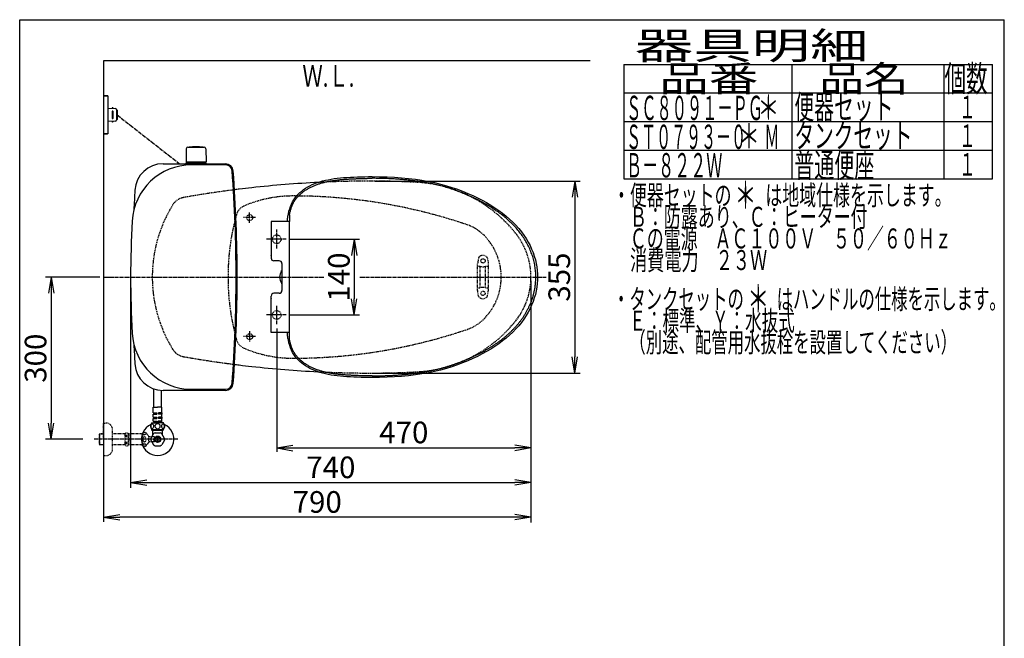
# Model space of a CAD drawing. Extents: x 0 to 2000, y 115 to 2915.
# Drawn here: x 180 to 2000, y 1771 to 2915 of the extents above; entities that cross this region are included whole.
import ezdxf
from ezdxf.enums import TextEntityAlignment as Align

# ---------------------------------------------------------------- set-up
doc = ezdxf.new("R2010")
doc.units = 0
for name, pattern in [('EXLTYPE1', [3, 2, -1]), ('EXLTYPE2', [2, 1, -1]), ('EXLTYPE3', [10, 7, -1, 1, -1])]:
    doc.linetypes.add(name, pattern=pattern)
doc.layers.get('0').update_dxf_attribs({"linetype": 'CONTINUOUS'})
doc.layers.get('DEFPOINTS').update_dxf_attribs({"linetype": 'CONTINUOUS'})
for name, color, linetype in [('タンク', 7, 'CONTINUOUS'), ('便器', 7, 'CONTINUOUS'), ('便座', 7, 'CONTINUOUS'), ('寸法', 7, 'CONTINUOUS'), ('枠_表', 7, 'CONTINUOUS'), ('止水栓', 7, 'CONTINUOUS')]:
    doc.layers.add(name, color=color, linetype=linetype)
doc.styles.add('EXCADDIM1', font='monotxt', dxfattribs={"width": 0.84, "bigfont": 'extfont'})
doc.styles.add('EXCADSTD', font='monotxt', dxfattribs={"bigfont": 'extfont'})
doc.styles.get("Standard").update_dxf_attribs({"font": 'monotxt', "bigfont": 'extfont'})
doc.dimstyles.new('ISO-25', dxfattribs={"dimtxt": 2.5, "dimasz": 2.5, "dimexe": 1.25, "dimexo": 0.625, "dimtad": 1, "dimtxsty": 'STANDARD', "dimcen": 2.5, "dimazin": 3, "dimtfac": 1, "dimtmove": 0, "dimatfit": 3})

# ---------------------------------------------------------------- blocks, each defined once
blk = doc.blocks.new('EX_NORM')
at = {"color": 0, "linetype": 'CONTINUOUS'}
for q in [(-1, 0.167), (-1, 0), (-1, -0.167)]:
    blk.add_line((0, 0), q, dxfattribs=at)
blk = doc.blocks.new('*D15')
at = {"layer": 'DEFPOINTS', "color": 0}
for p in [(830.1, 2616.5), (830.1, 2261.5), (1206, 2261.5)]:
    blk.add_point(p, dxfattribs=at)
at = {"layer": '寸法', "color": 3, "linetype": 'CONTINUOUS'}
for p, q in [((837.1, 2616.5), (1216, 2616.5)), ((1206, 2586.5), (1206, 2291.5)), ((837.1, 2261.5), (1216, 2261.5))]:
    blk.add_line(p, q, dxfattribs=at)
at = {"layer": '寸法', "color": 3, "xscale": 30, "yscale": 30, "zscale": 30}
for p, rotation in [((1206, 2616.5), 90), ((1206, 2261.5), 270)]:
    blk.add_blockref('EX_NORM', p, dxfattribs=dict(at, rotation=rotation))
at = {"layer": '寸法', "color": 2, "insert": (1182.5, 2439), "char_height": 40, "attachment_point": 5, "rotation": 90, "style": 'EXCADDIM1'}
blk.add_mtext('355', dxfattribs=at)
blk = doc.blocks.new('*D16')
at = {"layer": 'DEFPOINTS', "color": 0}
for p in [(672.7, 2509), (672.7, 2369), (798.1, 2369)]:
    blk.add_point(p, dxfattribs=at)
at = {"layer": '寸法', "color": 3, "linetype": 'CONTINUOUS'}
for p, q in [((677.9, 2509), (808.1, 2509)), ((798.1, 2479), (798.1, 2399)), ((677.9, 2369), (808.1, 2369))]:
    blk.add_line(p, q, dxfattribs=at)
at = {"layer": '寸法', "color": 3, "xscale": 30, "yscale": 30, "zscale": 30}
for p, rotation in [((798.1, 2509), 90), ((798.1, 2369), 270)]:
    blk.add_blockref('EX_NORM', p, dxfattribs=dict(at, rotation=rotation))
at = {"layer": '寸法', "color": 2, "insert": (775.1, 2439), "char_height": 40, "attachment_point": 5, "rotation": 90, "style": 'EXCADDIM1'}
blk.add_mtext('140', dxfattribs=at)
blk = doc.blocks.new('*D17')
at = {"layer": 'DEFPOINTS', "color": 0}
for p in [(1125, 2439), (655.1, 2348.8), (1125, 2123)]:
    blk.add_point(p, dxfattribs=at)
at = {"layer": '寸法', "color": 3, "linetype": 'CONTINUOUS'}
for p, q in [((655.1, 2344.1), (655.1, 2116)), ((685.1, 2123), (1095, 2123))]:
    blk.add_line(p, q, dxfattribs=at)
at = {"layer": '寸法', "color": 3, "xscale": 30, "yscale": 30, "zscale": 30, "rotation": 180}
blk.add_blockref('EX_NORM', (655.1, 2123), dxfattribs=at)
at = {"layer": '寸法', "color": 3, "xscale": 30, "yscale": 30, "zscale": 30}
blk.add_blockref('EX_NORM', (1125, 2123), dxfattribs=at)
at = {"layer": '寸法', "color": 2, "insert": (890, 2146.5), "char_height": 40, "attachment_point": 5, "style": 'EXCADDIM1'}
blk.add_mtext('470', dxfattribs=at)
blk = doc.blocks.new('*D18')
at = {"layer": 'DEFPOINTS', "color": 0}
for p in [(385.1, 2439), (1125.1, 2439), (1125.1, 2059)]:
    blk.add_point(p, dxfattribs=at)
at = {"layer": '寸法', "color": 3, "linetype": 'CONTINUOUS'}
for p, q in [((385.1, 2432), (385.1, 2049)), ((415.1, 2059), (1095.1, 2059))]:
    blk.add_line(p, q, dxfattribs=at)
at = {"layer": '寸法', "color": 3, "xscale": 30, "yscale": 30, "zscale": 30, "rotation": 180}
blk.add_blockref('EX_NORM', (385.1, 2059), dxfattribs=at)
at = {"layer": '寸法', "color": 3, "xscale": 30, "yscale": 30, "zscale": 30}
blk.add_blockref('EX_NORM', (1125.1, 2059), dxfattribs=at)
at = {"layer": '寸法', "color": 2, "insert": (755.1, 2082), "char_height": 40, "attachment_point": 5, "style": 'EXCADDIM1'}
blk.add_mtext('740', dxfattribs=at)
blk = doc.blocks.new('*D19')
at = {"layer": 'DEFPOINTS', "color": 0}
for p in [(1125.1, 2439), (335, 1995), (335, 1995)]:
    blk.add_point(p, dxfattribs=at)
at = {"layer": '寸法', "color": 3, "linetype": 'CONTINUOUS'}
for p, q in [((1125.1, 2432), (1125.1, 1985)), ((1095.1, 1995), (365, 1995))]:
    blk.add_line(p, q, dxfattribs=at)
at = {"layer": '寸法', "color": 3, "xscale": 30, "yscale": 30, "zscale": 30, "rotation": 180}
blk.add_blockref('EX_NORM', (335, 1995), dxfattribs=at)
at = {"layer": '寸法', "color": 3, "xscale": 30, "yscale": 30, "zscale": 30}
blk.add_blockref('EX_NORM', (1125.1, 1995), dxfattribs=at)
at = {"layer": '寸法', "color": 2, "insert": (730, 2018), "char_height": 40, "attachment_point": 5, "style": 'EXCADDIM1'}
blk.add_mtext('790', dxfattribs=at)
blk = doc.blocks.new('*D20')
at = {"layer": 'DEFPOINTS', "color": 0}
for p in [(366.3, 2439), (238, 2139), (335, 2139)]:
    blk.add_point(p, dxfattribs=at)
at = {"layer": '寸法', "color": 3, "linetype": 'CONTINUOUS'}
for p, q in [((328.1, 2439), (228, 2439)), ((238, 2409), (238, 2169)), ((296.9, 2139), (228, 2139))]:
    blk.add_line(p, q, dxfattribs=at)
at = {"layer": '寸法', "color": 3, "xscale": 30, "yscale": 30, "zscale": 30}
for p, rotation in [((238, 2439), 90), ((238, 2139), 270)]:
    blk.add_blockref('EX_NORM', p, dxfattribs=dict(at, rotation=rotation))
at = {"layer": '寸法', "color": 2, "insert": (214.5, 2289), "char_height": 40, "attachment_point": 5, "rotation": 90, "style": 'EXCADDIM1'}
blk.add_mtext('300', dxfattribs=at)

msp = doc.modelspace()

# ---------------------------------------------------------------- linework, layer by layer
at = {"layer": 'タンク', "color": 6, "linetype": 'CONTINUOUS'}
for p, q in [((487.945, 2676.289), (487.499, 2651.835)), ((490.929, 2679.27), (521.037, 2679.27)), ((518.983, 2679.296), (518.983, 2679.243)), ((524.021, 2676.289), (524.467, 2651.835)), ((524.483, 2650.47), (487.483, 2650.47)), ((487.483, 2648.5), (487.483, 2650.47)), ((523.566, 2651.27), (488.399, 2651.27)), ((524.483, 2648.5), (524.483, 2650.47)), ((427.7, 2198.2), (427.7, 2232.438)), ((442.3, 2198.2), (442.3, 2229.567)), ((427, 2187.7), (427, 2198.2)), ((427, 2198.2), (435, 2198.2)), ((427, 2187.7), (429.084, 2187.7)), ((427, 2179.7), (427, 2185.7)), ((427, 2185.7), (429.084, 2185.7)), ((427.5, 2187.7), (427.5, 2185.7)), ((429.084, 2187.7), (429.084, 2185.7)), ((429.438, 2187.7), (429.438, 2185.7)), ((429.438, 2187.7), (433.25, 2187.7)), ((429.438, 2185.7), (433.25, 2185.7)), ((433.25, 2185.7), (433.25, 2187.7)), ((443, 2198.2), (435, 2198.2)), ((440.562, 2187.7), (436.75, 2187.7)), ((436.75, 2185.7), (436.75, 2187.7)), ((440.562, 2185.7), (436.75, 2185.7)), ((440.562, 2187.7), (440.562, 2185.7)), ((440.916, 2187.7), (440.916, 2185.7)), ((443, 2187.7), (440.916, 2187.7)), ((443, 2185.7), (440.916, 2185.7)), ((442.5, 2187.7), (442.5, 2185.7)), ((443, 2187.7), (443, 2198.2)), ((443, 2179.7), (443, 2185.7)), ((424, 2169.2), (435, 2169.2)), ((427, 2179.7), (429.084, 2179.7)), ((427, 2177.7), (429.084, 2177.7)), ((427, 2172.7), (427, 2177.7)), ((427, 2172.7), (429.38, 2172.7)), ((427.5, 2179.7), (427.5, 2177.7)), ((427.65, 2172.7), (427.65, 2171.2)), ((428.5, 2170.2), (435, 2170.2)), ((428.5, 2169.2), (428.5, 2170.2)), ((429.084, 2179.7), (429.084, 2177.7)), ((429.38, 2172.7), (429.38, 2170.2)), ((429.438, 2179.7), (429.438, 2177.7)), ((429.438, 2179.7), (433.25, 2179.7)), ((429.438, 2177.7), (433.25, 2177.7)), ((429.734, 2172.7), (429.734, 2170.2)), ((429.734, 2172.7), (433.9, 2172.7)), ((433.25, 2179.7), (433.25, 2177.7)), ((433.9, 2172.7), (433.9, 2170.2)), ((441.5, 2170.2), (435, 2170.2)), ((446, 2169.2), (435, 2169.2)), ((436.1, 2172.7), (436.1, 2170.2)), ((440.266, 2172.7), (436.1, 2172.7)), ((436.75, 2179.7), (436.75, 2177.7)), ((440.562, 2179.7), (436.75, 2179.7)), ((440.562, 2177.7), (436.75, 2177.7)), ((440.266, 2172.7), (440.266, 2170.2)), ((440.562, 2179.7), (440.562, 2177.7)), ((440.62, 2172.7), (440.62, 2170.2)), ((443, 2172.7), (440.62, 2172.7)), ((440.916, 2179.7), (440.916, 2177.7)), ((443, 2179.7), (440.916, 2179.7)), ((443, 2177.7), (440.916, 2177.7)), ((441.5, 2169.2), (441.5, 2170.2)), ((442.35, 2172.7), (442.35, 2171.2)), ((442.5, 2179.7), (442.5, 2177.7)), ((443, 2172.7), (443, 2177.7)), ((424, 2157.2), (446, 2157.2))]:
    msp.add_line(p, q, dxfattribs=at)
at = {"layer": 'タンク', "color": 2, "linetype": 'CONTINUOUS'}
for p, q in [((444.931, 2648.5), (560.668, 2648.5)), ((560.668, 2646.5), (497.686, 2646.5)), ((560.668, 2229.5), (444.931, 2229.5)), ((497.686, 2231.5), (560.668, 2231.5))]:
    msp.add_line(p, q, dxfattribs=at)
at = {"layer": 'タンク', "color": 6, "linetype": 'CONTINUOUS'}
for centre, radius, start, end in [((490.929, 2676.243), 3, 90, 178.954573), ((493.183, 2679.296), 0.2, 94.901745, 180), ((505.983, 2530.043), 150, 85.098255, 94.901745), ((518.783, 2679.296), 0.2, 0, 85.098255), ((518.783, 2679.296), 0.2, 0, 85.098255), ((521.037, 2676.243), 3, 1.045427, 90), ((488.399, 2652.27), 1, 203.578178, 270), ((523.566, 2652.27), 1, 270, 336.421822), ((433.411, 2163.2), 11.161, 147.479591, 212.520409), ((428.65, 2171.2), 1, 180, 270), ((441.35, 2171.2), 1, 270, 0), ((436.589, 2163.2), 11.161, 327.479591, 32.520409)]:
    msp.add_arc(centre, radius, start, end, dxfattribs=at)
at = {"layer": 'タンク', "color": 2, "linetype": 'CONTINUOUS'}
for centre, radius, start, end in [((497.686, 2536.5), 110, 90, 176.91677), ((444.931, 2596.5), 52, 90, 176.458889), ((560.668, 2634.5), 14, 4.332305, 90), ((560.668, 2634.5), 12, 4.332305, 90), ((-2019.938, 2439), 2600, 0, 4.332305), ((-2019.938, 2439), 2602, 0, 4.332305), ((-709.876, 2410.4), 1300, 8.939725, 8.945774), ((2990.062, 2439), 2602, 176.458889, 177.258429), ((2307.783, 2439), 1922.721, 176.91677, 183.08323), ((-2019.938, 2439), 2600, 355.667695, 0), ((-2019.938, 2439), 2602, 355.667695, 0), ((497.686, 2341.5), 110, 183.08323, 270), ((2990.062, 2439), 2602, 182.741571, 183.541111), ((444.931, 2281.5), 52, 183.541111, 270), ((560.668, 2243.5), 12, 270, 355.667695), ((560.668, 2243.5), 14, 270, 355.667695)]:
    msp.add_arc(centre, radius, start, end, dxfattribs=at)
at = {"layer": 'タンク', "color": 6, "linetype": 'CONTINUOUS'}
for centre in [(424.824, 2163.2), (445.176, 2163.2)]:
    msp.add_ellipse(centre, major_axis=(0, 4.618), ratio=0.53597545, dxfattribs=at)
for start_param, end_param in [(1.60110554, 4.68207976), (4.7426982, 7.82367242)]:
    msp.add_ellipse((435, 2163.2), major_axis=(4.95, 0), ratio=0.93287855, start_param=start_param, end_param=end_param, dxfattribs=at)
at = {"layer": '便器', "color": 7, "linetype": 'CONTINUOUS'}
for p, q in [((1208.5, 2839), (335, 2839)), ((1234.5, 2839), (335, 2839)), ((335, 2839), (335, 1986.1))]:
    msp.add_line(p, q, dxfattribs=at)
at = {"layer": '便器', "color": 6, "linetype": 'CONTINUOUS'}
for p, q in [((342.685, 2751.5), (357.11, 2750.838)), ((352.685, 2751.041), (352.685, 2751.5)), ((359.018, 2748.84), (359.018, 2729.16)), ((350.685, 2745), (350.685, 2733)), ((352.685, 2733), (352.685, 2745)), ((359.969, 2747.5), (359.969, 2730.5)), ((357.11, 2727.162), (342.685, 2726.5)), ((352.685, 2726.959), (352.685, 2726.5))]:
    msp.add_line(p, q, dxfattribs=at)
at = {"layer": '便器', "color": 6, "linetype": 'EXLTYPE3'}
for p, q in [((359.969, 2739), (475.458, 2648.5)), ((615.598, 2549), (593.783, 2549)), ((605.062, 2539.3), (605.062, 2558.4)), ((655.062, 2491.9), (655.062, 2527.3)), ((672.683, 2509), (635.983, 2509)), ((335, 2439), (743, 2439)), ((809, 2439), (1152.983, 2439)), ((655.062, 2351.8), (655.062, 2386.1)), ((672.683, 2369), (635.983, 2369)), ((605.062, 2338.7), (605.062, 2319.6)), ((615.598, 2329), (593.783, 2329))]:
    msp.add_line(p, q, dxfattribs=at)
at = {"layer": '便器', "color": 6, "linetype": 'EXLTYPE2'}
for p, q in [((1026.32, 2414.3), (1026.32, 2463.775)), ((1028.109, 2474.18), (1026.366, 2464.296)), ((1027.32, 2459.037), (1030.752, 2459.037)), ((1031.32, 2420.037), (1031.32, 2458.037)), ((1041.32, 2420.037), (1041.32, 2458.037)), ((1041.888, 2459.037), (1045.32, 2459.037)), ((1044.532, 2474.18), (1046.275, 2464.296)), ((1046.32, 2414.3), (1046.32, 2463.775)), ((1028.109, 2403.894), (1026.366, 2413.779)), ((1027.32, 2419.037), (1030.752, 2419.037)), ((1041.888, 2419.037), (1045.32, 2419.037)), ((1044.532, 2403.894), (1046.275, 2413.779))]:
    msp.add_line(p, q, dxfattribs=at)
at = {"layer": '便器', "color": 3, "linetype": 'CONTINUOUS'}
msp.add_line((1124.99, 2055), (1124.99, 2050), dxfattribs=at)
at = {"layer": '便器', "color": 6, "linetype": 'EXLTYPE2'}
for centre, radius in [((605.004, 2549), 5.5), ((1036.32, 2469.037), 4), ((1036.32, 2409.037), 4), ((605.062, 2329), 5.5)]:
    msp.add_circle(centre, radius, dxfattribs=at)
at = {"layer": '便器', "color": 2, "linetype": 'EXLTYPE2'}
for centre in [(655.062, 2509.001), (655.062, 2369.001)]:
    msp.add_circle(centre, 8, dxfattribs=at)
at = {"layer": '便器', "color": 6, "linetype": 'CONTINUOUS'}
for centre, radius, start, end in [((351.685, 2751.25), 1, 0, 180), ((357.018, 2748.84), 2, 0, 87.370925), ((358.969, 2747.5), 1, 0, 90), ((351.685, 2745), 1, 0, 180), ((351.685, 2733), 1, 180, 0), ((358.969, 2730.5), 1, 270, 0), ((351.685, 2726.75), 1, 180, 0), ((357.018, 2729.16), 2, 272.629075, 0)]:
    msp.add_arc(centre, radius, start, end, dxfattribs=at)
at = {"layer": '便器', "color": 2, "linetype": 'CONTINUOUS'}
for centre, start, end in [((830.062, 616.5), 96.346691, 97.015405), ((830.062, 616.5), 92.796508, 96.346691), ((830.062, 4261.5), 262.985073, 263.653311), ((830.062, 4261.5), 263.653311, 267.16656)]:
    msp.add_arc(centre, 2000, start, end, dxfattribs=at)
at = {"layer": '便器', "color": 2, "linetype": 'EXLTYPE1'}
for centre, radius, start, end in [((830.062, 616.5), 2000, 90, 92.796508), ((830.062, 1116.5), 1500, 86.746676, 90), ((901.001, 2364.485), 250, 38.385862, 86.746676), ((488.254, 2556.62), 30, 99.991774, 148.482619), ((830.062, 616.5), 2000, 97.015405, 99.991774), ((680.062, 2439), 255, 148.482619, 180), ((995.062, 2439), 130, 0, 38.385862), ((680.062, 2439), 255, 180, 211.517381), ((995.062, 2439), 130, 321.614138, 0), ((901.001, 2513.515), 250, 273.253324, 321.614138), ((488.254, 2321.38), 30, 211.517381, 260.008226), ((830.062, 4261.5), 2000, 260.008226, 262.985073), ((830.062, 4261.5), 2000, 267.16656, 270), ((830.062, 3761.5), 1500, 270, 273.253324)]:
    msp.add_arc(centre, radius, start, end, dxfattribs=at)
at = {"layer": '便器', "color": 6, "linetype": 'EXLTYPE1'}
for centre, radius, start, end in [((685.062, 2359), 230, 90, 113.089769), ((685.062, 1589), 1000, 71.197977, 90), ((604.667, 2547.578), 25, 113.089769, 164.566367), ((995.062, 2439.798), 430, 164.566367, 180.106377), ((981.577, 2459.907), 80, 44.178412, 71.197977), ((960.062, 2439), 110, 0, 44.178412), ((995.062, 2438.202), 430, 179.893623, 195.433633), ((960.062, 2439), 110, 315.821588, 0), ((981.577, 2418.093), 80, 288.802023, 315.821588), ((685.062, 3289), 1000, 270, 288.802023), ((604.667, 2330.422), 25, 195.433633, 246.910231), ((685.062, 2519), 230, 246.910231, 270)]:
    msp.add_arc(centre, radius, start, end, dxfattribs=at)
at = {"layer": '便器', "color": 6, "linetype": 'EXLTYPE2'}
for centre, radius, start, end in [((1031.063, 2473.659), 3, 138.678341, 170), ((1036.32, 2469.037), 10, 41.321659, 138.678341), ((1041.577, 2473.659), 3, 10, 41.321659), ((1029.32, 2463.775), 3, 170, 180), ((1027.32, 2458.037), 1, 90, 180), ((1036.32, 2474.037), 16, 249.635865, 290.364135), ((1045.32, 2458.037), 1, 0, 90), ((1043.32, 2463.775), 3, 0, 10), ((1027.32, 2420.037), 1, 180, 270), ((1029.32, 2414.3), 3, 180, 190), ((1031.063, 2404.415), 3, 190, 221.321659), ((1036.32, 2409.037), 10, 221.321659, 318.678341), ((1036.32, 2404.037), 16, 69.635865, 110.364135), ((1041.577, 2404.415), 3, 318.678341, 350), ((1045.32, 2420.037), 1, 270, 0), ((1043.32, 2414.3), 3, 350, 0)]:
    msp.add_arc(centre, radius, start, end, dxfattribs=at)
at = {"layer": '便座', "color": 6, "linetype": 'CONTINUOUS'}
for p, q in [((335, 2774.002), (342, 2774.002)), ((342.685, 2774), (335.001, 2774)), ((342.685, 2774), (342.685, 2704)), ((335, 2704.002), (342, 2704.002)), ((342.685, 2704), (335.001, 2704)), ((676.176, 2552.736), (676.713, 2555.789)), ((678.66, 2553.86), (678.66, 2541.718)), ((644.78, 2538.008), (644.78, 2479)), ((644.788, 2541.718), (644.788, 2538.008)), ((678.66, 2541.718), (644.788, 2541.718)), ((678.66, 2324.14), (678.66, 2541.718)), ((644.793, 2478.5), (644.78, 2479)), ((644.793, 2478.5), (644.793, 2474)), ((659.788, 2469.005), (649.788, 2469.005)), ((664.793, 2464), (664.793, 2414)), ((644.793, 2399.5), (644.793, 2404)), ((659.788, 2408.995), (649.788, 2408.995)), ((644.793, 2399.5), (644.78, 2399)), ((644.78, 2339.992), (644.78, 2399)), ((644.788, 2336.282), (644.788, 2339.992)), ((678.66, 2336.282), (644.788, 2336.282)), ((675.69, 2326.237), (675.66, 2326.421)), ((675.66, 2326.421), (675.66, 2326.421)), ((676.713, 2322.211), (676.176, 2325.264))]:
    msp.add_line(p, q, dxfattribs=at)
at = {"layer": '便座', "color": 6, "linetype": 'CONTINUOUS', "flags": 128}
for points in [[(676.713, 2555.789), (677.768, 2560.667), (679.039, 2565.37), (680.533, 2569.862), (682.265, 2574.139), (684.266, 2578.222), (686.54, 2582.078), (689.06, 2585.688), (691.819, 2589.095), (694.789, 2592.302), (697.942, 2595.311), (701.295, 2598.158), (704.834, 2600.84), (708.544, 2603.355), (712.454, 2605.723), (716.562, 2607.941), (720.849, 2609.999), (725.329, 2611.905), (729.998, 2613.659), (734.84, 2615.258), (739.843, 2616.703), (744.999, 2617.995), (750.3, 2619.14), (755.743, 2620.14), (761.315, 2621.003), (767.016, 2621.737), (772.859, 2622.357), (778.838, 2622.877), (784.95, 2623.312), (791.216, 2623.683), (797.634, 2624.004), (804.204, 2624.28), (810.948, 2624.508), (817.871, 2624.68), (824.967, 2624.784), (831.323, 2624.809)], [(678.66, 2553.86), (679.245, 2556.719), (679.569, 2558.197), (679.917, 2559.669), (680.29, 2561.135), (680.687, 2562.595), (681.111, 2564.048), (681.562, 2565.492), (682.042, 2566.928), (682.551, 2568.355), (683.091, 2569.77), (683.662, 2571.172), (684.266, 2572.56), (684.904, 2573.933), (685.576, 2575.288), (686.284, 2576.625), (687.028, 2577.942), (687.809, 2579.238), (688.625, 2580.511), (689.475, 2581.761), (690.36, 2582.988), (691.277, 2584.19), (692.225, 2585.369), (693.201, 2586.525), (694.205, 2587.657), (695.235, 2588.766), (696.289, 2589.851), (697.368, 2590.913), (698.469, 2591.952), (699.592, 2592.968), (700.736, 2593.96), (701.898, 2594.929), (703.08, 2595.874), (704.279, 2596.797), (705.495, 2597.697), (706.728, 2598.574), (707.976, 2599.429), (709.239, 2600.262), (710.517, 2601.072), (711.808, 2601.86), (713.112, 2602.626), (714.429, 2603.371), (715.757, 2604.095), (717.097, 2604.798), (718.447, 2605.479), (719.808, 2606.141), (721.178, 2606.782), (722.558, 2607.403), (723.947, 2608.004), (725.343, 2608.587), (726.748, 2609.15), (728.161, 2609.695), (729.58, 2610.221), (731.007, 2610.73), (732.44, 2611.222), (733.878, 2611.696), (735.323, 2612.153), (736.772, 2612.594), (738.226, 2613.019), (739.684, 2613.428), (741.146, 2613.822), (742.612, 2614.201), (744.081, 2614.565), (745.554, 2614.915), (747.029, 2615.25), (748.507, 2615.572), (749.988, 2615.881), (751.472, 2616.177), (752.957, 2616.46), (754.446, 2616.731), (755.936, 2616.99), (757.428, 2617.238), (758.922, 2617.474), (760.418, 2617.699), (761.915, 2617.914), (763.414, 2618.119), (764.913, 2618.314), (766.414, 2618.499), (767.916, 2618.675), (769.419, 2618.843), (770.922, 2619.002), (772.427, 2619.154), (773.932, 2619.297), (775.438, 2619.434), (776.945, 2619.564), (778.452, 2619.687), (779.96, 2619.805), (781.468, 2619.917), (782.976, 2620.023), (784.485, 2620.125), (785.994, 2620.222), (787.503, 2620.315), (789.013, 2620.404), (790.522, 2620.49), (792.032, 2620.572), (793.541, 2620.651), (795.051, 2620.726), (796.561, 2620.799), (798.072, 2620.869), (799.582, 2620.937), (801.092, 2621.002), (802.603, 2621.064), (804.114, 2621.124), (805.625, 2621.18), (807.136, 2621.234), (808.647, 2621.285), (810.158, 2621.333), (811.669, 2621.378), (813.181, 2621.42), (814.692, 2621.459), (816.204, 2621.494), (817.715, 2621.526), (819.227, 2621.555), (820.739, 2621.581), (822.25, 2621.603), (823.762, 2621.621), (825.274, 2621.636), (826.786, 2621.647), (828.298, 2621.655), (829.81, 2621.659), (831.322, 2621.658)], [(1133.978, 2438.96), (1133.954, 2441.524), (1133.881, 2444.088), (1133.759, 2446.65), (1133.587, 2449.209), (1133.362, 2451.764), (1133.086, 2454.314), (1132.756, 2456.857), (1132.374, 2459.394), (1131.938, 2461.921), (1131.448, 2464.44), (1130.906, 2466.948), (1130.31, 2469.444), (1129.664, 2471.929), (1128.967, 2474.4), (1128.22, 2476.857), (1127.425, 2479.3), (1126.582, 2481.726), (1125.693, 2484.136), (1124.758, 2486.529), (1123.779, 2488.903), (1122.755, 2491.258), (1121.689, 2493.593), (1120.579, 2495.908), (1119.427, 2498.202), (1118.234, 2500.474), (1117, 2502.725), (1115.725, 2504.953), (1114.411, 2507.157), (1113.058, 2509.338), (1111.666, 2511.494), (1110.237, 2513.625), (1108.772, 2515.732), (1107.271, 2517.815), (1105.737, 2519.872), (1104.169, 2521.904), (1102.568, 2523.91), (1100.937, 2525.892), (1099.274, 2527.847), (1097.583, 2529.777), (1095.863, 2531.681), (1094.116, 2533.56), (1092.341, 2535.413), (1090.541, 2537.241), (1088.716, 2539.044), (1086.866, 2540.822), (1084.992, 2542.575), (1083.096, 2544.303), (1081.178, 2546.007), (1079.239, 2547.687), (1077.28, 2549.342), (1075.3, 2550.973), (1073.301, 2552.581), (1071.283, 2554.165), (1069.247, 2555.725), (1067.194, 2557.262), (1065.123, 2558.777), (1063.036, 2560.268), (1060.933, 2561.737), (1058.815, 2563.183), (1056.682, 2564.607), (1054.534, 2566.009), (1052.373, 2567.39), (1050.197, 2568.749), (1048.009, 2570.087), (1045.809, 2571.404), (1043.596, 2572.701), (1041.371, 2573.977), (1039.135, 2575.233), (1036.889, 2576.47), (1034.632, 2577.687), (1032.365, 2578.886), (1030.088, 2580.066), (1027.802, 2581.228), (1025.507, 2582.373), (1023.204, 2583.501), (1020.892, 2584.612), (1018.573, 2585.707), (1016.247, 2586.785), (1013.913, 2587.847), (1011.571, 2588.893), (1009.223, 2589.923), (1006.867, 2590.936), (1004.504, 2591.933), (1002.135, 2592.913), (999.759, 2593.878), (997.376, 2594.826), (994.987, 2595.758), (992.592, 2596.673), (990.19, 2597.572), (987.782, 2598.454), (985.368, 2599.319), (982.948, 2600.167), (980.522, 2600.997), (978.09, 2601.81), (975.651, 2602.604), (973.208, 2603.382), (970.758, 2604.141), (968.303, 2604.881), (965.842, 2605.603), (963.376, 2606.306), (960.904, 2606.99), (958.427, 2607.655), (955.945, 2608.3), (953.458, 2608.925), (950.967, 2609.531), (948.47, 2610.116), (945.969, 2610.682), (943.464, 2611.229), (940.954, 2611.757), (938.441, 2612.267), (935.924, 2612.76), (933.404, 2613.235), (930.881, 2613.693), (928.355, 2614.135), (925.826, 2614.56), (923.295, 2614.971), (920.761, 2615.366), (918.226, 2615.746), (915.688, 2616.111), (913.148, 2616.462), (910.606, 2616.8), (908.062, 2617.124), (905.517, 2617.435), (902.97, 2617.733), (900.422, 2618.019), (897.872, 2618.292), (895.322, 2618.554), (892.77, 2618.803), (890.217, 2619.041), (887.663, 2619.268), (885.108, 2619.483), (882.552, 2619.687), (879.995, 2619.881), (877.438, 2620.064), (874.879, 2620.236), (872.32, 2620.399), (869.761, 2620.551), (867.201, 2620.693), (864.64, 2620.825), (862.079, 2620.947), (859.517, 2621.059), (856.955, 2621.162), (854.393, 2621.256), (851.83, 2621.34), (849.267, 2621.414), (846.704, 2621.48), (844.141, 2621.535), (841.577, 2621.581), (839.013, 2621.618), (836.449, 2621.645), (833.886, 2621.662), (831.322, 2621.67)], [(831.323, 2624.809), (844.841, 2624.662), (858.967, 2624.225), (872.697, 2623.514), (886.009, 2622.541), (898.916, 2621.32), (911.461, 2619.849), (923.635, 2618.107), (935.426, 2616.069), (946.868, 2613.702), (957.953, 2611.016), (968.667, 2608.038), (979.046, 2604.79), (989.095, 2601.307), (998.81, 2597.623), (1008.221, 2593.757), (1017.332, 2589.729), (1026.137, 2585.55), (1034.655, 2581.214), (1042.875, 2576.717), (1050.784, 2572.057), (1058.388, 2567.224), (1065.68, 2562.221), (1072.647, 2557.055), (1079.296, 2551.722), (1085.617, 2546.229), (1091.598, 2540.583), (1097.237, 2534.784), (1102.523, 2528.842), (1107.442, 2522.767), (1111.991, 2516.564), (1116.159, 2510.247), (1119.937, 2503.834), (1123.333, 2497.338), (1126.348, 2490.782), (1128.986, 2484.186), (1131.249, 2477.558), (1133.133, 2470.914), (1134.637, 2464.276), (1135.765, 2457.653), (1136.53, 2451.063), (1136.952, 2444.532), (1137.062, 2439)], [(674.83, 2541.718), (674.939, 2543.516), (675.077, 2545.47), (675.235, 2547.385), (675.41, 2549.259), (675.605, 2551.093), (675.66, 2551.581)], [(675.66, 2551.579), (675.674, 2551.681), (675.72, 2551.885), (675.784, 2552.08)], [(675.784, 2552.08), (675.867, 2552.263), (675.966, 2552.435), (676.079, 2552.594), (676.205, 2552.738)], [(663.915, 2450.575), (664.157, 2450.879), (664.453, 2451.131), (664.792, 2451.322)], [(831.322, 2256.25), (832.714, 2256.252), (834.106, 2256.256), (835.498, 2256.263), (836.891, 2256.273), (838.283, 2256.286), (839.675, 2256.302), (841.067, 2256.321), (842.459, 2256.344), (843.851, 2256.369), (845.243, 2256.397), (846.635, 2256.429), (848.027, 2256.464), (849.419, 2256.501), (850.811, 2256.541), (852.202, 2256.584), (853.594, 2256.63), (854.985, 2256.678), (856.376, 2256.729), (857.768, 2256.782), (859.159, 2256.838), (860.55, 2256.896), (861.941, 2256.958), (863.332, 2257.021), (864.722, 2257.088), (866.113, 2257.158), (867.503, 2257.23), (868.893, 2257.306), (870.284, 2257.385), (871.673, 2257.467), (873.063, 2257.552), (874.453, 2257.64), (875.842, 2257.732), (877.231, 2257.828), (878.62, 2257.927), (880.008, 2258.03), (881.396, 2258.136), (882.784, 2258.246), (884.172, 2258.36), (885.559, 2258.477), (886.946, 2258.596), (888.333, 2258.719), (889.72, 2258.845), (891.106, 2258.973), (892.492, 2259.104), (893.878, 2259.237), (895.264, 2259.373), (896.649, 2259.512), (898.034, 2259.653), (899.419, 2259.798), (900.803, 2259.946), (902.187, 2260.098), (903.571, 2260.254), (904.954, 2260.413), (906.336, 2260.577), (907.719, 2260.745), (909.1, 2260.917), (910.481, 2261.093), (911.862, 2261.274), (913.242, 2261.459), (914.621, 2261.649), (916, 2261.843), (917.378, 2262.043), (918.755, 2262.246), (920.132, 2262.455), (921.507, 2262.668), (922.883, 2262.885), (924.257, 2263.107), (925.631, 2263.332), (927.004, 2263.562), (928.377, 2263.796), (929.749, 2264.033), (931.12, 2264.275), (932.49, 2264.521), (933.86, 2264.772), (935.229, 2265.027), (936.596, 2265.288), (937.963, 2265.553), (939.329, 2265.824), (940.693, 2266.101), (942.057, 2266.384), (943.419, 2266.672), (944.78, 2266.967), (946.139, 2267.267), (947.497, 2267.573), (948.854, 2267.885), (950.21, 2268.203), (951.564, 2268.527), (952.917, 2268.856), (954.268, 2269.192), (955.618, 2269.533), (956.966, 2269.88), (958.313, 2270.233), (959.659, 2270.591), (961.003, 2270.955), (962.345, 2271.325), (963.686, 2271.699), (965.025, 2272.08), (966.363, 2272.465), (967.699, 2272.857), (969.034, 2273.253), (970.367, 2273.655), (971.699, 2274.063), (973.028, 2274.476), (974.356, 2274.894), (975.682, 2275.318), (977.007, 2275.748), (978.329, 2276.183), (979.65, 2276.623), (980.969, 2277.068), (982.287, 2277.519), (983.602, 2277.975), (984.916, 2278.437), (986.228, 2278.903), (987.538, 2279.374), (988.847, 2279.85), (990.153, 2280.33), (991.458, 2280.816), (992.761, 2281.307), (994.062, 2281.802), (995.362, 2282.302), (996.659, 2282.807), (997.955, 2283.317), (999.248, 2283.832), (1000.54, 2284.352), (1001.83, 2284.876), (1003.118, 2285.406), (1004.404, 2285.94), (1005.688, 2286.479), (1006.969, 2287.023), (1008.249, 2287.572), (1009.527, 2288.125), (1010.803, 2288.684), (1012.076, 2289.247), (1013.348, 2289.815), (1014.617, 2290.388), (1015.884, 2290.966), (1017.149, 2291.548), (1018.412, 2292.135), (1019.672, 2292.727), (1020.93, 2293.324), (1022.186, 2293.926), (1023.44, 2294.533), (1024.691, 2295.144), (1025.94, 2295.76), (1027.186, 2296.382), (1028.429, 2297.008), (1029.67, 2297.64), (1030.909, 2298.277), (1032.144, 2298.92), (1033.377, 2299.567), (1034.607, 2300.221), (1035.834, 2300.879), (1037.058, 2301.544), (1038.278, 2302.214), (1039.496, 2302.889), (1040.711, 2303.571), (1041.922, 2304.258), (1043.13, 2304.952), (1044.334, 2305.651), (1045.535, 2306.356), (1046.733, 2307.067), (1047.927, 2307.785), (1049.117, 2308.508), (1050.304, 2309.238), (1051.486, 2309.974), (1052.665, 2310.716), (1053.839, 2311.465), (1055.01, 2312.22), (1056.176, 2312.981), (1057.338, 2313.749), (1058.496, 2314.523), (1059.649, 2315.304), (1060.797, 2316.092), (1061.941, 2316.886), (1063.081, 2317.686), (1064.215, 2318.494), (1065.345, 2319.308), (1066.469, 2320.129), (1067.589, 2320.956), (1068.704, 2321.79), (1069.814, 2322.631), (1070.919, 2323.479), (1072.018, 2324.333), (1073.112, 2325.194), (1074.201, 2326.062), (1075.285, 2326.937), (1076.363, 2327.819), (1077.435, 2328.707), (1078.501, 2329.603), (1079.561, 2330.506), (1080.614, 2331.416), (1081.661, 2332.334), (1082.702, 2333.259), (1083.736, 2334.192), (1084.763, 2335.133), (1085.783, 2336.08), (1086.796, 2337.035), (1087.802, 2337.998), (1088.802, 2338.968), (1089.794, 2339.944), (1090.78, 2340.928), (1091.758, 2341.919), (1092.729, 2342.917), (1093.693, 2343.923), (1094.649, 2344.935), (1095.597, 2345.955), (1096.537, 2346.983), (1097.468, 2348.018), (1098.391, 2349.061), (1099.305, 2350.111), (1100.21, 2351.169), (1101.106, 2352.236), (1101.992, 2353.309), (1102.87, 2354.391), (1103.738, 2355.48), (1104.597, 2356.576), (1105.446, 2357.679), (1106.287, 2358.79), (1107.117, 2359.908), (1107.939, 2361.032), (1108.751, 2362.164), (1109.552, 2363.303), (1110.343, 2364.449), (1111.123, 2365.603), (1111.892, 2366.764), (1112.65, 2367.932), (1113.395, 2369.109), (1114.128, 2370.292), (1114.849, 2371.484), (1115.558, 2372.683), (1116.255, 2373.888), (1116.94, 2375.101), (1117.613, 2376.32), (1118.275, 2377.546), (1118.925, 2378.777), (1119.564, 2380.015), (1120.192, 2381.258), (1120.808, 2382.506), (1121.413, 2383.761), (1122.004, 2385.021), (1122.583, 2386.287), (1123.147, 2387.56), (1123.698, 2388.839), (1124.235, 2390.123), (1124.759, 2391.414), (1125.269, 2392.709), (1125.766, 2394.01), (1126.251, 2395.315), (1126.723, 2396.625), (1127.183, 2397.939), (1127.631, 2399.258), (1128.065, 2400.58), (1128.484, 2401.908), (1128.888, 2403.241), (1129.275, 2404.578), (1129.646, 2405.921), (1130.001, 2407.267), (1130.34, 2408.618), (1130.665, 2409.973), (1130.974, 2411.331), (1131.269, 2412.692), (1131.551, 2414.057), (1131.818, 2415.423), (1132.072, 2416.793), (1132.31, 2418.165), (1132.533, 2419.539), (1132.738, 2420.916), (1132.926, 2422.295), (1133.097, 2423.677), (1133.251, 2425.061), (1133.389, 2426.447), (1133.511, 2427.834), (1133.619, 2429.222), (1133.713, 2430.611), (1133.792, 2432.001), (1133.857, 2433.392), (1133.909, 2434.784), (1133.947, 2436.176), (1133.97, 2437.568), (1133.978, 2438.96)], [(1137.062, 2439), (1136.952, 2433.468), (1136.53, 2426.937), (1135.765, 2420.347), (1134.637, 2413.724), (1133.133, 2407.086), (1131.249, 2400.442), (1128.986, 2393.814), (1126.348, 2387.218), (1123.333, 2380.662), (1119.937, 2374.166), (1116.159, 2367.753), (1111.991, 2361.436), (1107.442, 2355.233), (1102.523, 2349.158), (1097.237, 2343.216), (1091.598, 2337.417), (1085.617, 2331.771), (1079.296, 2326.278), (1072.647, 2320.945), (1065.68, 2315.779), (1058.388, 2310.776), (1050.784, 2305.943), (1042.875, 2301.283), (1034.655, 2296.787), (1026.137, 2292.45), (1017.332, 2288.271), (1008.221, 2284.243), (998.81, 2280.377), (989.095, 2276.693), (979.046, 2273.21), (968.667, 2269.962), (957.953, 2266.984), (946.868, 2264.298), (935.426, 2261.931), (923.635, 2259.893), (911.461, 2258.152), (898.916, 2256.68), (886.009, 2255.459), (872.697, 2254.486), (858.967, 2253.775), (844.841, 2253.338), (831.323, 2253.191)], [(664.792, 2426.679), (664.453, 2426.869), (664.157, 2427.121), (663.915, 2427.425)], [(675.66, 2326.419), (675.605, 2326.907), (675.41, 2328.741), (675.235, 2330.615), (675.077, 2332.53), (674.939, 2334.484), (674.83, 2336.282)], [(675.815, 2325.847), (675.743, 2326.037), (675.69, 2326.237)], [(676.255, 2325.212), (676.125, 2325.35), (676.007, 2325.504), (675.903, 2325.67), (675.815, 2325.847)], [(831.323, 2253.191), (824.967, 2253.216), (817.871, 2253.32), (810.948, 2253.492), (804.204, 2253.72), (797.634, 2253.996), (791.216, 2254.318), (784.95, 2254.688), (778.838, 2255.123), (772.859, 2255.643), (767.016, 2256.263), (761.315, 2256.997), (755.743, 2257.86), (750.3, 2258.86), (744.999, 2260.005), (739.843, 2261.297), (734.84, 2262.742), (729.998, 2264.341), (725.329, 2266.095), (720.849, 2268.001), (716.562, 2270.059), (712.454, 2272.277), (708.544, 2274.645), (704.834, 2277.16), (701.295, 2279.842), (697.942, 2282.689), (694.789, 2285.698), (691.819, 2288.905), (689.06, 2292.312), (686.54, 2295.922), (684.266, 2299.778), (682.265, 2303.861), (680.533, 2308.138), (679.039, 2312.63), (677.768, 2317.333), (676.713, 2322.211)], [(831.322, 2256.239), (829.81, 2256.239), (828.298, 2256.243), (826.786, 2256.25), (825.274, 2256.262), (823.762, 2256.277), (822.25, 2256.295), (820.739, 2256.317), (819.227, 2256.343), (817.715, 2256.372), (816.204, 2256.404), (814.692, 2256.44), (813.181, 2256.478), (811.669, 2256.52), (810.158, 2256.565), (808.647, 2256.613), (807.136, 2256.664), (805.625, 2256.717), (804.114, 2256.774), (802.603, 2256.833), (801.092, 2256.895), (799.582, 2256.96), (798.072, 2257.027), (796.561, 2257.097), (795.051, 2257.17), (793.541, 2257.246), (792.032, 2257.326), (790.522, 2257.408), (789.013, 2257.494), (787.503, 2257.583), (785.994, 2257.677), (784.485, 2257.774), (782.976, 2257.876), (781.468, 2257.983), (779.96, 2258.094), (778.452, 2258.212), (776.945, 2258.335), (775.438, 2258.464), (773.932, 2258.601), (772.427, 2258.744), (770.922, 2258.895), (769.418, 2259.054), (767.916, 2259.221), (766.414, 2259.397), (764.913, 2259.583), (763.413, 2259.777), (761.915, 2259.982), (760.418, 2260.196), (758.922, 2260.422), (757.428, 2260.658), (755.936, 2260.905), (754.445, 2261.165), (752.957, 2261.436), (751.471, 2261.719), (749.988, 2262.015), (748.507, 2262.324), (747.029, 2262.646), (745.553, 2262.982), (744.081, 2263.332), (742.612, 2263.696), (741.146, 2264.075), (739.684, 2264.469), (738.226, 2264.879), (736.772, 2265.304), (735.323, 2265.745), (733.879, 2266.202), (732.44, 2266.677), (731.007, 2267.168), (729.581, 2267.677), (728.161, 2268.204), (726.749, 2268.749), (725.344, 2269.312), (723.947, 2269.894), (722.558, 2270.496), (721.179, 2271.117), (719.808, 2271.757), (718.448, 2272.419), (717.097, 2273.1), (715.757, 2273.803), (714.428, 2274.526), (713.112, 2275.271), (711.808, 2276.037), (710.516, 2276.825), (709.239, 2277.636), (707.976, 2278.468), (706.727, 2279.323), (705.495, 2280.2), (704.278, 2281.1), (703.079, 2282.023), (701.898, 2282.969), (700.735, 2283.938), (699.592, 2284.93), (698.469, 2285.945), (697.368, 2286.984), (696.289, 2288.046), (695.235, 2289.132), (694.205, 2290.24), (693.201, 2291.373), (692.225, 2292.528), (691.278, 2293.707), (690.361, 2294.91), (689.476, 2296.136), (688.625, 2297.386), (687.809, 2298.66), (687.028, 2299.955), (686.283, 2301.272), (685.575, 2302.609), (684.903, 2303.964), (684.265, 2305.337), (683.662, 2306.725), (683.09, 2308.127), (682.551, 2309.543), (682.042, 2310.969), (681.562, 2312.405), (681.111, 2313.85), (680.687, 2315.303), (680.29, 2316.762), (679.918, 2318.229), (679.57, 2319.701), (679.245, 2321.178), (678.66, 2324.036)]]:
    msp.add_lwpolyline(points, dxfattribs=at)
at = {"layer": '便座', "color": 6, "linetype": 'CONTINUOUS'}
for centre, radius, start, end in [((649.788, 2474), 4.995, 180, 270), ((659.788, 2464), 5.005, 0, 90), ((682.069, 2439), 21.531, 147.716602, 212.283398), ((649.788, 2404), 4.995, 90, 180), ((659.788, 2414), 5.005, 270, 0)]:
    msp.add_arc(centre, radius, start, end, dxfattribs=at)
at = {"layer": '枠_表', "color": 7, "linetype": 'CONTINUOUS'}
for p, q in [((180, 115), (180, 2915)), ((180, 2915), (2000, 2915)), ((2000, 115), (2000, 2915))]:
    msp.add_line(p, q, dxfattribs=at)
at = {"layer": '枠_表', "color": 6, "linetype": 'CONTINUOUS'}
for p, q in [((1297, 2832), (1978, 2832)), ((1297, 2832), (1297, 2620.999)), ((1608, 2620.999), (1608, 2832)), ((1888, 2832), (1888, 2620.999)), ((1978, 2620.999), (1978, 2832)), ((1297, 2780), (1978, 2780)), ((1297, 2726.999), (1978, 2726.999)), ((1297, 2673.999), (1978, 2673.999)), ((1297, 2620.999), (1978, 2620.999))]:
    msp.add_line(p, q, dxfattribs=at)
at = {"layer": '止水栓', "color": 3, "linetype": 'EXLTYPE2'}
for p, q in [((335, 2139), (335, 2169)), ((335, 2169), (339.5, 2169)), ((328, 2149.25), (327, 2148.25)), ((327, 2148.25), (327, 2129.75)), ((335, 2148.316), (327.065, 2148.316)), ((328, 2128.75), (328, 2149.25)), ((335, 2149.25), (328, 2149.25)), ((351.5, 2121), (351.5, 2157)), ((375, 2149.25), (351.5, 2149.25)), ((375, 2149.25), (376.5, 2150.75)), ((375, 2128.75), (375, 2149.25)), ((376.5, 2150.75), (379.95, 2150.75)), ((379.95, 2150.75), (381.5, 2149.2)), ((405, 2149.2), (381.5, 2149.2)), ((381.5, 2149.2), (381.5, 2128.8)), ((405, 2149.2), (405.8, 2150)), ((405, 2149.2), (407.444, 2149.2)), ((407.444, 2150), (405.8, 2150)), ((407.444, 2127), (407.444, 2151)), ((327, 2129.75), (328, 2128.75)), ((327.065, 2129.685), (335, 2129.685)), ((335, 2139), (335, 2109)), ((375, 2146.892), (380.5, 2146.892)), ((375, 2144), (380.495, 2144)), ((375, 2134), (380.5, 2134)), ((375, 2131.108), (380.5, 2131.108)), ((380.5, 2146.892), (380.5, 2144)), ((380.5, 2131.108), (380.5, 2134)), ((418.944, 2133), (418.944, 2145)), ((428.5, 2143.75), (418.944, 2143.75)), ((428.5, 2134.25), (418.944, 2134.25)), ((427, 2140), (429.5, 2140)), ((427, 2139), (427, 2140)), ((427, 2139), (427, 2138)), ((427, 2138), (429.5, 2138)), ((429.5, 2142.75), (428.5, 2143.75)), ((429.5, 2135.25), (428.5, 2134.25)), ((429.5, 2140), (429.5, 2142.75)), ((429.5, 2138), (429.5, 2135.25)), ((335, 2128.75), (328, 2128.75)), ((375, 2128.75), (351.5, 2128.75)), ((375, 2128.75), (376.5, 2127.25)), ((376.5, 2127.25), (379.95, 2127.25)), ((379.95, 2127.25), (381.5, 2128.8)), ((405, 2128.8), (381.479, 2128.8)), ((405, 2128.8), (405.8, 2128)), ((405, 2128.8), (407.444, 2128.8)), ((407.444, 2128), (405.8, 2128)), ((335, 2109), (339.5, 2109))]:
    msp.add_line(p, q, dxfattribs=at)
at = {"layer": '止水栓', "color": 6, "linetype": 'CONTINUOUS'}
for p, q in [((422.331, 2140.806), (427.101, 2149.069)), ((424.522, 2155.978), (424.522, 2157.2)), ((426, 2154.5), (424.522, 2155.978)), ((424.522, 2155.978), (445.477, 2155.978)), ((425.684, 2154.816), (425.684, 2157.2)), ((426, 2147.162), (426, 2154.5)), ((430.23, 2150.875), (439.77, 2150.875)), ((447.669, 2140.806), (442.899, 2149.069)), ((444, 2154.5), (445.477, 2155.978)), ((444, 2147.162), (444, 2154.5)), ((444.315, 2154.816), (444.315, 2157.2)), ((445.477, 2155.978), (445.477, 2157.2)), ((422.331, 2137.194), (427.101, 2128.931)), ((434, 2134.356), (434, 2143.644)), ((436, 2134.356), (436, 2143.644)), ((447.669, 2137.194), (442.899, 2128.931)), ((430.23, 2127.125), (439.77, 2127.125))]:
    msp.add_line(p, q, dxfattribs=at)
at = {"layer": '止水栓', "color": 6, "linetype": 'EXLTYPE3'}
msp.add_line((472.5, 2139), (317.583, 2139), dxfattribs=at)
at = {"layer": '止水栓', "color": 6, "linetype": 'CONTINUOUS'}
for radius in [6, 4.75]:
    msp.add_circle((435, 2139), radius, dxfattribs=at)
at = {"layer": '止水栓', "color": 3, "linetype": 'EXLTYPE2'}
for centre, radius, start, end in [((339.5, 2157), 12, 0, 90), ((410.444, 2145.775), 6.025, 54.268102, 119.862834), ((411.626, 2147.419), 4, 22.802196, 54.268102), ((422.688, 2152.069), 8, 202.802196, 242.089243), ((422.688, 2125.931), 8, 117.910757, 157.197804), ((339.5, 2121), 12, 270, 0), ((410.444, 2132.225), 6.025, 240.137166, 305.731898), ((411.626, 2130.581), 4, 305.731898, 337.197804)]:
    msp.add_arc(centre, radius, start, end, dxfattribs=at)
at = {"layer": '止水栓', "color": 6, "linetype": 'CONTINUOUS'}
for radius, start, end in [(30, 114.794828, 65.205184), (12.797, 111.88515, 128.11485), (12.797, 51.88515, 68.11485), (12.797, 171.88515, 188.11485), (12.797, 351.88515, 8.11485), (12.797, 231.88515, 248.11485), (12.797, 291.88515, 308.11485)]:
    msp.add_arc((435, 2139), radius, start, end, dxfattribs=at)
at = {"layer": '止水栓', "color": 3, "linetype": 'EXLTYPE2'}
for centre, major_axis, ratio, start_param, end_param in [((380.5, 2151.892), (0, 5), 0.2, 3.14159265, 4.13985154), ((380.5, 2139), (0, 5), 0.2, 3.14159265, 6.28318531), ((380.5, 2126.108), (0, -5), 0.2, 2.10649651, 3.14159265), ((410.744, 2139), (0, 4.454), 0.67351988, 4.71238898, 7.85398163), ((410.744, 2139), (0, -4.454), 0.67351988, 4.71238898, 7.85398163)]:
    msp.add_ellipse(centre, major_axis=major_axis, ratio=ratio, start_param=start_param, end_param=end_param, dxfattribs=at)
for centre, major_axis in [((410.744, 2149.479), (-3, 0)), ((410.744, 2128.521), (3, 0))]:
    msp.add_ellipse(centre, major_axis=major_axis, ratio=0.77122123, dxfattribs=at)

# ---------------------------------------------------------------- texts
at = {"layer": '寸法', "color": 2, "linetype": 'CONTINUOUS', "style": 'EXCADSTD', "width": 0.969231}
msp.add_text('Ｗ.Ｌ.', height=40, dxfattribs=at).set_placement((702.604, 2791.046), (798.604, 2791.046), align=Align.FIT)
at = {"layer": '枠_表', "color": 2, "linetype": 'CONTINUOUS', "style": 'EXCADSTD'}
for s, height, width, p, p2 in [('器具明細', 50, 2.629565, (1317, 2842), (1749, 2842)), ('品番', 48, 2.430379, (1362, 2782), (1545.32, 2782)), ('品名', 48, 2.187341, (1658, 2782), (1822.988, 2782)), ('個数', 48, 1.057215, (1889.5, 2782), (1969.244, 2782)), ('ＳＣ８０９１－ＰＧ', 45, 0.742558, (1301, 2729.3), (1554, 2729.3)), ('便器セット', 45, 0.981609, (1612, 2730.8), (1795, 2730.8)), ('１', 42, 1.066667, (1915.8, 2732.5), (1947.8, 2732.5)), ('ＳＴ０７９３－０\u3000 Ｍ', 45, 0.667593, (1301, 2675.899), (1584.25, 2675.899)), ('タンクセット', 45, 0.968889, (1612, 2677.999), (1830, 2677.999)), ('１', 42, 1.066667, (1915.8, 2679.499), (1947.8, 2679.499)), ('Ｂ－８２２Ｗ', 45, 0.791111, (1300.8, 2623.299), (1478.8, 2623.299)), ('普通便座', 45, 1.000966, (1611.8, 2623.299), (1759.8, 2623.299)), ('１', 42, 1.066667, (1915.8, 2626.499), (1947.8, 2626.499)), ('・便器セットの\u3000\u3000は地域仕様を示します。', 37, 0.995231, (1276.611, 2571.931), (1902.611, 2571.931)), ('\u3000Ｂ：防露あり、Ｃ：ヒーター付\u3000', 37, 0.999716, (1276.611, 2531.931), (1778.611, 2531.931)), ('\u3000Ｃの電源\u3000ＡＣ１００Ｖ\u3000５０／６０Ｈｚ', 37, 0.995231, (1276.611, 2491.931), (1902.611, 2491.931)), ('\u3000消費電力\u3000２３Ｗ', 37, 1.017338, (1276.611, 2451.931), (1561.611, 2451.931)), ('・タンクセットの\u3000\u3000はハンドルの仕様を示します。', 37, 0.960499, (1276.611, 2379.931), (2002.611, 2379.931)), ('\u3000Ｅ：標準、Ｙ：水抜式', 37, 0.977963, (1276.611, 2339.931), (1612.611, 2339.931)), ('\u3000（別途、配管用水抜栓を設置してください）', 37, 0.962595, (1276.611, 2299.931), (1912.611, 2299.931))]:
    msp.add_text(s, height=height, dxfattribs=dict(at, width=width)).set_placement(p, p2, align=Align.FIT)
at = {"layer": '枠_表', "color": 7, "linetype": 'CONTINUOUS', "style": 'EXCADSTD'}
for height, width, p, p2 in [(45, 1.244444, (1544, 2730), (1584, 2730)), (45, 1.244444, (1508, 2677.199), (1548, 2677.199)), (50, 1.12, (1501.611, 2565.431), (1541.611, 2565.431)), (50, 1.12, (1525.1, 2373.999), (1565.1, 2373.999))]:
    msp.add_text('＊', height=height, dxfattribs=dict(at, width=width)).set_placement(p, p2, align=Align.FIT)

# ---------------------------------------------------------------- dimensions: what is measured, and where the dimension line sits
at = {"layer": '寸法', "color": 3, "linetype": 'CONTINUOUS'}
for base, p1, p2, override, picture, middle in [((1205.983, 2261.5), (830.062, 2616.5), (830.062, 2261.5), {"dimtxt": 40, "dimasz": 30, "dimexe": 10, "dimexo": 7, "dimgap": 0, "dimtad": 1, "dimjust": 0, "dimtih": 0, "dimtoh": 0, "dimdec": 1, "dimzin": 8, "dimlunit": 2, "dimtxsty": 'EXCADDIM1', "dimblk1": 'EX_NORM', "dimblk2": 'EX_NORM', "dimsah": 1, "dimse1": 0, "dimse2": 0, "dimclrd": 3, "dimclre": 3, "dimclrt": 2, "dimtmove": 2}, '*D15', (1182.483, 2439)), ((798.062, 2369), (672.692, 2509), (672.692, 2369), {"dimtxt": 40, "dimasz": 30, "dimexe": 10, "dimexo": 5.1707, "dimgap": 0, "dimtad": 1, "dimjust": 0, "dimtih": 0, "dimtoh": 0, "dimdec": 1, "dimzin": 8, "dimlunit": 2, "dimtxsty": 'EXCADDIM1', "dimblk1": 'EX_NORM', "dimblk2": 'EX_NORM', "dimsah": 1, "dimse1": 0, "dimse2": 0, "dimclrd": 3, "dimclre": 3, "dimclrt": 2, "dimtmove": 2}, '*D16', (775.062, 2439)), ((237.98, 2139), (366.25, 2439), (335, 2139), {"dimtxt": 40, "dimasz": 30, "dimexe": 10, "dimexo": 38.113699, "dimgap": 0, "dimtad": 1, "dimjust": 0, "dimtih": 0, "dimtoh": 0, "dimdec": 1, "dimzin": 8, "dimlunit": 2, "dimtxsty": 'EXCADDIM1', "dimblk1": 'EX_NORM', "dimblk2": 'EX_NORM', "dimsah": 1, "dimse1": 0, "dimse2": 0, "dimclrd": 3, "dimclre": 3, "dimclrt": 2, "dimtmove": 2}, '*D20', (214.48, 2289))]:
    dim = msp.add_linear_dim(base=base, p1=p1, p2=p2, angle=90, dimstyle='ISO-25', override=override, dxfattribs=at)
    dim.commit()
    dim.dimension.update_dxf_attribs({"geometry": picture, "text_midpoint": middle, "dimtype": 160})
for base, p1, p2, text, override, picture, middle in [((335, 1995), (1125.062, 2439), (335, 1995), '790', {"dimtxt": 40, "dimasz": 30, "dimexe": 10, "dimexo": 7, "dimgap": 0, "dimtad": 1, "dimjust": 0, "dimtih": 0, "dimtoh": 0, "dimdec": 1, "dimzin": 8, "dimlunit": 2, "dimtxsty": 'EXCADDIM1', "dimblk1": 'EX_NORM', "dimblk2": 'EX_NORM', "dimsah": 1, "dimse1": 0, "dimse2": 1, "dimclrd": 3, "dimclre": 3, "dimclrt": 2, "dimtmove": 2}, '*D19', (730.031, 2018)), ((1124.99, 2123), (655.062, 2348.8), (1124.99, 2439), '470', {"dimtxt": 40, "dimasz": 30, "dimexe": 7, "dimexo": 4.700004, "dimgap": 0, "dimtad": 1, "dimjust": 0, "dimtih": 0, "dimtoh": 0, "dimdec": 2, "dimzin": 8, "dimlunit": 2, "dimtxsty": 'EXCADDIM1', "dimblk1": 'EX_NORM', "dimblk2": 'EX_NORM', "dimsah": 1, "dimse1": 0, "dimse2": 1, "dimclrd": 3, "dimclre": 3, "dimclrt": 2, "dimtmove": 2}, '*D17', (890.026, 2146.5))]:
    dim = msp.add_linear_dim(base=base, p1=p1, p2=p2, text=text, dimstyle='ISO-25', override=override, dxfattribs=at)
    dim.commit()
    dim.dimension.update_dxf_attribs({"geometry": picture, "text_midpoint": middle, "dimtype": 160})
dim = msp.add_linear_dim(base=(1125.062, 2059), p1=(385.062, 2439), p2=(1125.062, 2439), dimstyle='ISO-25', override={"dimtxt": 40, "dimasz": 30, "dimexe": 10, "dimexo": 7, "dimgap": 0, "dimtad": 1, "dimjust": 0, "dimtih": 0, "dimtoh": 0, "dimdec": 1, "dimzin": 8, "dimlunit": 2, "dimtxsty": 'EXCADDIM1', "dimblk1": 'EX_NORM', "dimblk2": 'EX_NORM', "dimsah": 1, "dimse1": 0, "dimse2": 1, "dimclrd": 3, "dimclre": 3, "dimclrt": 2, "dimtmove": 2}, dxfattribs=at)
dim.commit()
dim.dimension.update_dxf_attribs({"geometry": '*D18', "text_midpoint": (755.062, 2082), "dimtype": 160})

doc.saveas('drawing.dxf')
